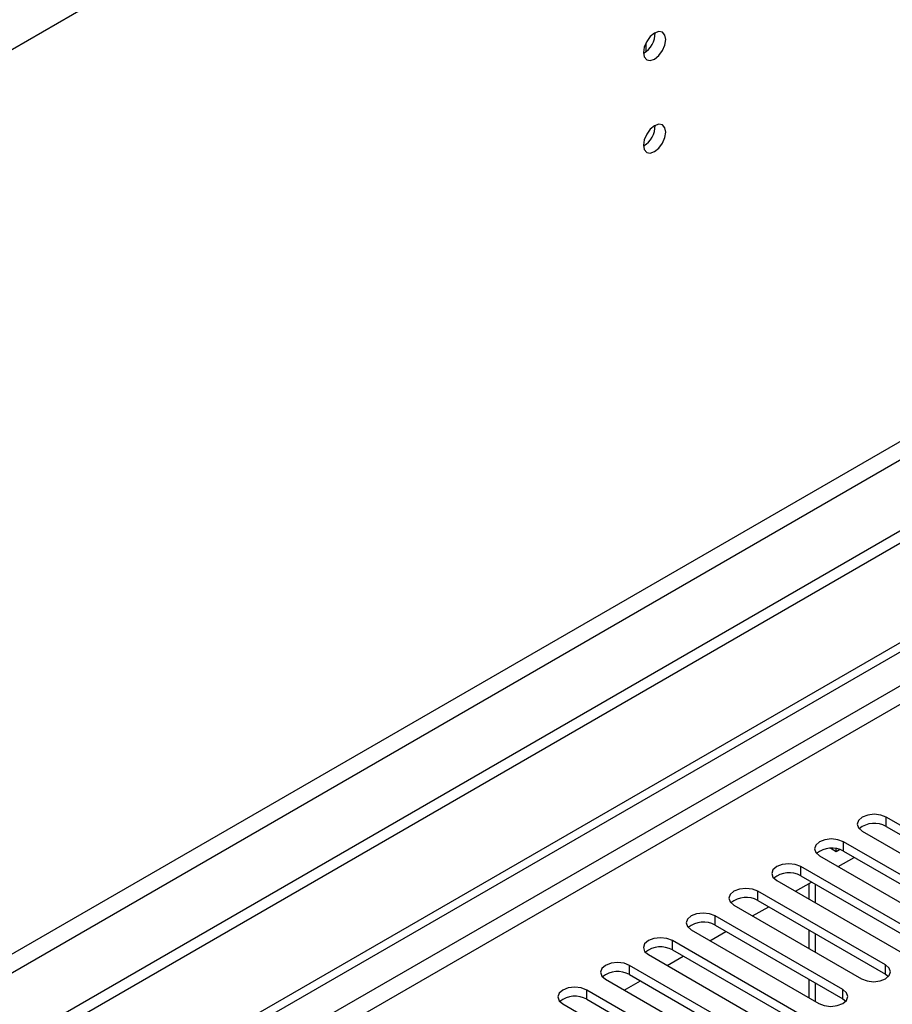
# Model space of a CAD drawing. Units: millimetres. Extents: x 4 to 11134, y 11 to 15752.
# Drawn here: x 4882 to 4997, y 3209 to 3339 of the extents above; entities that cross this region are included whole.
import ezdxf

# ---------------------------------------------------------------- set-up
doc = ezdxf.new("R2010")
doc.units = ezdxf.units.MM
doc.header["$LTSCALE"] = 53

msp = doc.modelspace()

# ---------------------------------------------------------------- linework, layer by layer
at = {"color": 8, "linetype": 'Continuous', "lineweight": 25}
for p, q in [((6005.201, 3984.334), (4614.676, 3181.6)), ((6008.383, 3866.547), (4611.494, 3060.14)), ((4612.554, 3058.303), (6009.444, 3864.71)), ((5738.092, 3678.21), (4367.012, 2886.702)), ((4368.072, 2884.865), (5739.152, 3676.373)), ((4996.495, 3232.542), (4996.495, 3233.767)), ((4990.839, 3229.276), (4990.839, 3230.501)), ((4985.182, 3226.011), (4985.182, 3227.236)), ((4987.144, 3222.429), (4987.144, 3224.878)), ((4979.525, 3222.745), (4979.525, 3223.97)), ((4973.868, 3219.48), (4973.868, 3220.704)), ((4987.144, 3215.898), (4987.144, 3218.347)), ((4968.211, 3216.214), (4968.211, 3217.439)), ((4962.554, 3212.948), (4962.554, 3214.173)), ((4996.407, 3212.999), (4996.407, 3214.224)), ((4987.144, 3209.366), (4987.144, 3211.815)), ((4956.897, 3209.683), (4956.897, 3210.908)), ((4990.75, 3209.734), (4990.75, 3210.959))]:
    msp.add_line(p, q, dxfattribs=at)
at = {"color": 7, "linetype": 'Continuous', "lineweight": 25}
for p, q in [((6069.725, 3890.121), (4568.537, 3023.504)), ((6069.725, 3888.488), (4568.537, 3021.871)), ((4365.951, 2891.805), (5737.031, 3683.313)), ((4367.012, 2891.193), (5738.092, 3682.701)), ((4964.724, 3335.043), (4964.724, 3336.198)), ((5013.378, 3224.021), (4996.495, 3233.767)), ((4996.495, 3232.542), (5013.378, 3222.796)), ((4993.314, 3231.93), (5010.196, 3222.184)), ((4989.14, 3229.656), (4989.869, 3229.242)), ((4989.869, 3229.242), (4989.869, 3229.607)), ((4989.869, 3229.242), (4990.317, 3229.501)), ((5007.721, 3220.755), (4990.839, 3230.501)), ((4987.657, 3228.664), (5004.539, 3218.919)), ((4990.139, 3227.231), (4992.26, 3228.456)), ((4990.839, 3229.276), (5007.721, 3219.531)), ((5002.064, 3217.49), (4985.182, 3227.236)), ((4985.182, 3226.011), (5002.064, 3216.265)), ((4982, 3225.399), (4998.882, 3215.653)), ((4984.482, 3223.966), (4986.603, 3225.19)), ((4986.265, 3224.995), (4986.265, 3222.936)), ((4996.407, 3214.224), (4979.525, 3223.97)), ((4976.343, 3222.133), (4993.225, 3212.387)), ((4978.825, 3220.7), (4980.946, 3221.925)), ((4979.525, 3222.745), (4996.407, 3212.999)), ((4990.75, 3210.959), (4973.868, 3220.704)), ((4973.868, 3219.48), (4990.75, 3209.734)), ((4970.686, 3218.868), (4987.568, 3209.122)), ((4973.168, 3217.434), (4975.289, 3218.659)), ((4986.265, 3218.854), (4986.265, 3216.405)), ((4985.093, 3207.693), (4968.211, 3217.439)), ((4965.029, 3215.602), (4981.911, 3205.856)), ((4967.511, 3214.169), (4969.633, 3215.393)), ((4968.211, 3216.214), (4985.093, 3206.468)), ((4979.436, 3204.427), (4962.554, 3214.173)), ((4962.554, 3212.948), (4979.436, 3203.202)), ((4996.407, 3212.999), (4996.8, 3212.693)), ((4959.372, 3212.336), (4976.255, 3202.59)), ((4961.855, 3210.903), (4963.976, 3212.128)), ((4986.265, 3212.323), (4986.265, 3209.874)), ((4973.78, 3201.162), (4956.897, 3210.908)), ((4953.715, 3209.071), (4970.598, 3199.325)), ((4956.897, 3209.683), (4973.78, 3199.937)), ((4990.75, 3209.734), (4991.143, 3209.428))]:
    msp.add_line(p, q, dxfattribs=at)
at = {"color": 7, "linetype": 'Continuous', "lineweight": 25, "flags": 128}
for points in [[(4967.345, 3336.608), (4967.232, 3337.199), (4966.91, 3337.569), (4966.429, 3337.663), (4965.86, 3337.465), (4965.292, 3337.007), (4964.81, 3336.357), (4964.488, 3335.615), (4964.375, 3334.894), (4964.488, 3334.303), (4964.81, 3333.932), (4965.292, 3333.839), (4965.86, 3334.036), (4966.429, 3334.495), (4966.91, 3335.144), (4967.232, 3335.887), (4967.345, 3336.608)], [(4967.345, 3324.36), (4967.232, 3324.951), (4966.91, 3325.321), (4966.429, 3325.415), (4965.86, 3325.217), (4965.292, 3324.759), (4964.81, 3324.109), (4964.488, 3323.367), (4964.375, 3322.645), (4964.488, 3322.055), (4964.81, 3321.684), (4965.292, 3321.59), (4965.86, 3321.788), (4966.429, 3322.246), (4966.91, 3322.896), (4967.232, 3323.638), (4967.345, 3324.36)], [(4996.495, 3233.767), (4995.766, 3234.049), (4994.904, 3234.147), (4994.043, 3234.049), (4993.313, 3233.767), (4992.826, 3233.346), (4992.655, 3232.849), (4992.826, 3232.351), (4993.314, 3231.93)], [(4990.839, 3230.501), (4990.109, 3230.783), (4989.248, 3230.882), (4988.387, 3230.783), (4987.657, 3230.501), (4987.169, 3230.08), (4986.998, 3229.583), (4987.169, 3229.086), (4987.657, 3228.664)], [(4985.182, 3227.236), (4984.452, 3227.517), (4983.591, 3227.616), (4982.73, 3227.517), (4982, 3227.236), (4981.512, 3226.814), (4981.341, 3226.317), (4981.512, 3225.82), (4982, 3225.399)], [(4979.525, 3223.97), (4978.795, 3224.252), (4977.934, 3224.35), (4977.073, 3224.252), (4976.343, 3223.97), (4975.855, 3223.549), (4975.684, 3223.052), (4975.855, 3222.555), (4976.343, 3222.133)], [(4973.868, 3220.704), (4973.138, 3220.986), (4972.277, 3221.085), (4971.416, 3220.986), (4970.686, 3220.704), (4970.198, 3220.283), (4970.027, 3219.786), (4970.198, 3219.289), (4970.686, 3218.868)], [(4968.211, 3217.439), (4967.481, 3217.72), (4966.62, 3217.819), (4965.759, 3217.72), (4965.029, 3217.439), (4964.541, 3217.017), (4964.37, 3216.52), (4964.541, 3216.023), (4965.029, 3215.602)], [(4962.554, 3214.173), (4961.824, 3214.455), (4960.963, 3214.554), (4960.102, 3214.455), (4959.372, 3214.173), (4958.885, 3213.752), (4958.713, 3213.255), (4958.885, 3212.758), (4959.372, 3212.336)], [(4993.225, 3212.387), (4993.955, 3212.106), (4994.816, 3212.007), (4995.677, 3212.106), (4996.407, 3212.387), (4996.895, 3212.809), (4997.066, 3213.306), (4996.895, 3213.803), (4996.407, 3214.224)], [(4956.897, 3210.908), (4956.167, 3211.189), (4955.307, 3211.288), (4954.445, 3211.189), (4953.716, 3210.908), (4953.228, 3210.486), (4953.057, 3209.989), (4953.228, 3209.492), (4953.715, 3209.071)], [(4987.568, 3209.122), (4988.298, 3208.84), (4989.159, 3208.741), (4990.02, 3208.84), (4990.75, 3209.122), (4991.238, 3209.543), (4991.409, 3210.04), (4991.238, 3210.537), (4990.75, 3210.959)]]:
    msp.add_lwpolyline(points, dxfattribs=at)
at = {"color": 7, "linetype": 'Continuous', "lineweight": 25}
for centre, radius, start, end in [((4962.892, 3337.464), 3.038, 299.26458, 0.73811), ((4962.892, 3325.216), 3.038, 299.2658, 0.73689), ((4994.933, 3229.764), 3.188, 60.6437, 129.14238), ((4989.276, 3226.498), 3.188, 60.64233, 129.14112), ((4983.619, 3223.232), 3.188, 60.6437, 129.14238), ((4977.962, 3219.966), 3.188, 60.64985, 129.13624), ((4972.305, 3216.701), 3.188, 60.6437, 129.14238), ((4966.648, 3213.435), 3.188, 60.64814, 129.13795), ((4960.991, 3210.17), 3.188, 60.6437, 129.14238), ((4955.335, 3206.904), 3.188, 60.64814, 129.13795)]:
    msp.add_arc(centre, radius, start, end, dxfattribs=at)

doc.saveas('drawing.dxf')
